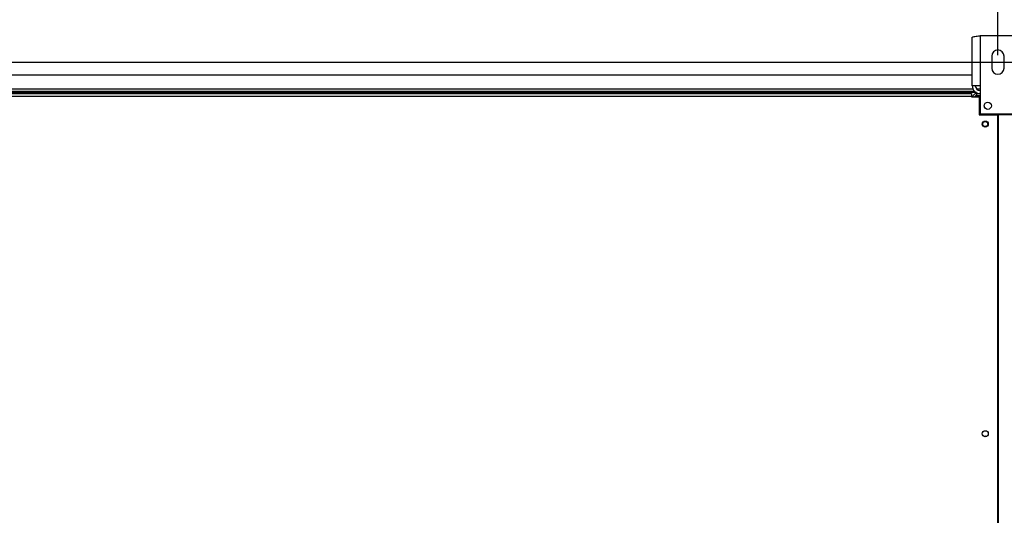
# Model space of a CAD drawing. Units: millimetres. Extents: x 5 to 415, y 3 to 291.
# Drawn here: x 255 to 303, y 156 to 180 of the extents above; entities that cross this region are included whole.
import ezdxf

# ---------------------------------------------------------------- set-up
doc = ezdxf.new("R2010")
doc.units = ezdxf.units.MM
doc.layers.add('GEOMETRY', color=7, linetype='Continuous')
doc.styles.add('SLDTEXTSTYLE0', font='TXT', dxfattribs={"width": 0.605})
doc.dimstyles.new('SLDDIMSTYLE2', dxfattribs={"dimtxt": 5.136637, "dimasz": 3.5, "dimexe": 0, "dimexo": 0.0625, "dimgap": 1.284159, "dimtad": 1, "dimdec": 0, "dimlfac": 20, "dimrnd": 1e-09, "dimzin": 12, "dimdsep": 46, "dimtxsty": 'SLDTEXTSTYLE0', "dimsah": 1, "dimcen": 0.09, "dimadec": 0, "dimazin": 3, "dimtol": 1, "dimtp": 10, "dimtm": 10, "dimtfac": 1, "dimtdec": 0, "dimtofl": 0, "dimtmove": 0, "dimatfit": 3, "dimfxl": 0, "dimfrac": 2, "dimtolj": 1, "dimarcsym": 0})
doc.dimstyles.new('SLDDIMSTYLE3', dxfattribs={"dimtxt": 5.136637, "dimasz": 3.5, "dimexe": 0, "dimexo": 0.0625, "dimgap": 1.284159, "dimtad": 1, "dimdec": 0, "dimlfac": 20, "dimrnd": 1e-09, "dimzin": 12, "dimdsep": 46, "dimtxsty": 'SLDTEXTSTYLE0', "dimsah": 1, "dimcen": 0.09, "dimadec": 0, "dimazin": 3, "dimtol": 1, "dimtp": 10, "dimtm": 10, "dimtfac": 1, "dimtdec": 0, "dimtmove": 0, "dimatfit": 0, "dimfxl": 0, "dimfrac": 2, "dimtolj": 1, "dimtzin": 12, "dimarcsym": 0})
doc.dimstyles.new('SLDDIMSTYLE4', dxfattribs={"dimtxt": 5.136637, "dimasz": 3.5, "dimexe": 0, "dimexo": 0.0625, "dimgap": 1.284159, "dimtad": 1, "dimdec": 0, "dimlfac": 20, "dimrnd": 1e-09, "dimzin": 12, "dimdsep": 46, "dimtxsty": 'SLDTEXTSTYLE0', "dimsah": 1, "dimcen": 0.09, "dimadec": 0, "dimazin": 3, "dimtol": 1, "dimtp": 2, "dimtm": 2, "dimtfac": 1, "dimtdec": 0, "dimtmove": 0, "dimatfit": 0, "dimfxl": 0, "dimfrac": 2, "dimtolj": 1, "dimarcsym": 0})
doc.dimstyles.new('SLDDIMSTYLE5', dxfattribs={"dimtxt": 5.136637, "dimasz": 3.5, "dimexe": 0, "dimexo": 0.0625, "dimgap": 1.284159, "dimtad": 1, "dimdec": 0, "dimlfac": 20, "dimrnd": 1e-09, "dimzin": 12, "dimdsep": 46, "dimtxsty": 'SLDTEXTSTYLE0', "dimsah": 1, "dimcen": 0.09, "dimadec": 0, "dimazin": 3, "dimtol": 1, "dimtp": 2, "dimtm": 2, "dimtfac": 1, "dimtdec": 0, "dimtofl": 0, "dimtmove": 0, "dimatfit": 3, "dimfxl": 0, "dimfrac": 2, "dimtolj": 1, "dimarcsym": 0})

# ---------------------------------------------------------------- blocks, each defined once
blk = doc.blocks.new('_D_4')
at = {"layer": 'GEOMETRY'}
for p, q in [((32.425, 178.396), (32.425, 204.501)), ((323.125, 178.294), (323.125, 204.501)), ((32.425, 203.501), (323.125, 203.501))]:
    blk.add_line(p, q, dxfattribs=at)
for points in [[(32.425, 203.501), (37.562, 202.71), (37.562, 204.291)], [(323.125, 203.501), (317.989, 204.291), (317.989, 202.71)]]:
    blk.add_solid(points, dxfattribs=at)
at = {"layer": 'GEOMETRY', "char_height": 5.2917, "attachment_point": 1, "style": 'SLDTEXTSTYLE0'}
for s, insert in [('±10', (180.764, 210.322)), ('5814', (163.101, 210.322))]:
    blk.add_mtext(s, dxfattribs=dict(at, insert=insert))
blk = doc.blocks.new('_D_6')
at = {"layer": 'GEOMETRY'}
for p, q in [((302.775, 178.71), (302.775, 189.344)), ((323.125, 178.294), (323.125, 189.344)), ((302.775, 188.344), (292.897, 188.344)), ((323.125, 188.344), (302.775, 188.344)), ((323.125, 188.344), (333.003, 188.344))]:
    blk.add_line(p, q, dxfattribs=at)
for points in [[(302.775, 188.344), (297.639, 189.134), (297.639, 187.554)], [(323.125, 188.344), (328.262, 187.554), (328.262, 189.134)]]:
    blk.add_solid(points, dxfattribs=at)
at = {"layer": 'GEOMETRY', "insert": (310.892, 195.165), "char_height": 5.292, "attachment_point": 1, "style": 'SLDTEXTSTYLE0'}
blk.add_mtext('=', dxfattribs=at)
blk = doc.blocks.new('_D_7')
at = {"layer": 'GEOMETRY'}
for p, q in [((339.125, 178.374), (339.125, 188.252)), ((53.137, 178.374), (340.125, 178.374)), ((339.125, 178.374), (339.125, 141.525)), ((54.145, 141.525), (340.125, 141.525)), ((339.125, 141.525), (339.125, 131.646))]:
    blk.add_line(p, q, dxfattribs=at)
for points in [[(339.125, 178.374), (339.915, 183.511), (338.335, 183.511)], [(339.125, 141.525), (338.335, 136.388), (339.915, 136.388)]]:
    blk.add_solid(points, dxfattribs=at)
at = {"layer": 'GEOMETRY', "char_height": 5.2917, "attachment_point": 1, "rotation": 90, "style": 'SLDTEXTSTYLE0'}
for s, insert in [('±2', (332.304, 162.938)), ('737', (332.304, 149.194))]:
    blk.add_mtext(s, dxfattribs=dict(at, insert=insert))
blk = doc.blocks.new('_D_10')
at = {"layer": 'GEOMETRY'}
for p, q in [((202.775, 179.674), (202.775, 189.344)), ((302.775, 179.674), (302.775, 189.344)), ((202.775, 188.344), (302.775, 188.344))]:
    blk.add_line(p, q, dxfattribs=at)
for points in [[(202.775, 188.344), (207.912, 187.554), (207.912, 189.134)], [(302.775, 188.344), (297.639, 189.134), (297.639, 187.554)]]:
    blk.add_solid(points, dxfattribs=at)
at = {"layer": 'GEOMETRY', "char_height": 5.2917, "attachment_point": 1, "style": 'SLDTEXTSTYLE0'}
for s, insert in [('2000', (240.06, 195.165)), ('±2', (257.724, 195.165))]:
    blk.add_mtext(s, dxfattribs=dict(at, insert=insert))

msp = doc.modelspace()

# ---------------------------------------------------------------- linework, layer by layer
at = {"color": 7, "linetype": 'Continuous', "lineweight": 25}
for p, q in [((301.51, 177.214), (301.51, 179.598)), ((301.9, 179.674), (301.9, 177.214)), ((303.65, 179.674), (301.9, 179.674)), ((302.475, 178.674), (302.475, 178.074)), ((303.075, 178.074), (303.075, 178.674)), ((301.51, 177.725), (204.04, 177.725)), ((301.639, 176.925), (203.911, 176.925)), ((254.075, 176.825), (301.475, 176.825)), ((301.475, 176.825), (301.475, 176.675)), ((301.9, 177.214), (301.51, 177.214)), ((301.725, 176.825), (301.725, 176.725)), ((301.725, 176.825), (301.9, 176.825)), ((301.9, 177.214), (301.9, 175.824)), ((301.475, 176.675), (254.075, 176.675)), ((301.475, 176.675), (301.475, 176.665)), ((301.475, 176.665), (301.85, 176.665)), ((301.725, 176.725), (301.9, 176.725)), ((301.9, 176.689), (301.725, 176.689)), ((301.85, 176.665), (301.85, 175.775)), ((301.85, 175.775), (302.763, 175.775)), ((301.9, 175.824), (303.65, 175.824)), ((302.763, 144.125), (302.763, 175.775)), ((302.788, 175.775), (302.788, 144.125)), ((303.7, 175.775), (302.788, 175.775)), ((302.788, 173.274), (302.763, 173.274)), ((302.763, 172.775), (302.788, 172.775)), ((302.788, 170.774), (302.763, 170.774)), ((302.763, 170.275), (302.788, 170.275)), ((302.788, 168.274), (302.763, 168.274)), ((302.763, 167.775), (302.788, 167.775)), ((302.788, 165.774), (302.763, 165.774)), ((302.763, 165.275), (302.788, 165.275)), ((302.788, 163.274), (302.763, 163.274)), ((302.763, 162.775), (302.788, 162.775)), ((302.788, 160.774), (302.763, 160.774)), ((302.763, 160.275), (302.788, 160.275))]:
    msp.add_line(p, q, dxfattribs=at)
at = {"color": 8, "linetype": 'Continuous', "lineweight": 25}
for p, q in [((301.547, 177.05), (204.004, 177.05)), ((301.713, 176.872), (253.985, 176.872)), ((301.9, 177.05), (301.725, 177.05)), ((301.725, 176.689), (301.725, 176.665))]:
    msp.add_line(p, q, dxfattribs=at)
at = {"color": 7, "linetype": 'Continuous', "lineweight": 25, "flags": 128}
msp.add_lwpolyline([(302.1, 176.217), (302.103, 176.196), (302.105, 176.186)], dxfattribs=at)
at = {"color": 7, "linetype": 'Continuous', "lineweight": 25}
for centre, radius in [((302.275, 176.224), 0.175), ((302.15, 175.325), 0.15), ((302.15, 175.325), 0.125), ((302.15, 160.075), 0.15)]:
    msp.add_circle(centre, radius, dxfattribs=at)
for centre, radius, start, end in [((302.775, 178.674), 0.3, 0, 180), ((302.775, 178.074), 0.3, 180, 0), ((301.9, 177.214), 0.39, 180, 267.0984), ((301.9, 177.214), 0.24, 180, 270), ((302.15, 159.825), 0.125, 62.8735, 117.1265)]:
    msp.add_arc(centre, radius, start, end, dxfattribs=at)
for points, knots in [([(301.51, 179.598), (301.515, 179.603), (301.523, 179.614), (301.592, 179.631), (301.692, 179.647), (301.801, 179.662), (301.873, 179.671), (301.9, 179.674)], [0, 0, 0, 0, 0.2163578, 0.4327231, 0.6490884, 0.8654536, 1, 1, 1, 1]), ([(301.725, 176.825), (301.702, 176.822), (301.656, 176.818), (301.596, 176.782), (301.549, 176.73), (301.536, 176.686), (301.53, 176.665)], [0, 0, 0, 0, 0.25162, 0.503257, 0.754894, 1, 1, 1, 1]), ([(301.614, 176.665), (301.617, 176.665), (301.637, 176.671), (301.677, 176.679), (301.712, 176.687), (301.725, 176.689)], [0, 0, 0, 0, 0.102539, 0.677189, 1, 1, 1, 1]), ([(301.725, 176.725), (301.713, 176.723), (301.688, 176.721), (301.658, 176.7), (301.64, 176.682), (301.636, 176.67), (301.636, 176.67)], [0, 0, 0, 0, 0.33248, 0.66496, 0.997309, 1, 1, 1, 1])]:
    msp.add_open_spline(points, degree=3, knots=knots, dxfattribs=at)

# ---------------------------------------------------------------- dimensions: what is measured, and where the dimension line sits
at = {"layer": 'GEOMETRY'}
for base, p1, p2, dimstyle, picture, middle in [((323.125, 203.501), (32.425, 177.396), (323.125, 177.294), 'SLDDIMSTYLE2', '_D_4', (177.775, 203.501)), ((302.775, 188.344), (202.775, 178.674), (302.775, 178.674), 'SLDDIMSTYLE5', '_D_10', (252.775, 188.344))]:
    dim = msp.add_linear_dim(base=base, p1=p1, p2=p2, dimstyle=dimstyle, dxfattribs=at)
    dim.commit()
    dim.dimension.update_dxf_attribs({"geometry": picture, "text_midpoint": middle, "dimtype": 160})
dim = msp.add_linear_dim(base=(302.775, 188.344), p1=(323.125, 177.294), p2=(302.775, 177.71), text='=', dimstyle='SLDDIMSTYLE3', dxfattribs=at)
dim.commit()
dim.dimension.update_dxf_attribs({"geometry": '_D_6', "text_midpoint": (312.95, 188.344), "dimtype": 160})
dim = msp.add_linear_dim(base=(339.125, 141.525), p1=(57.46, 178.374), p2=(57.262, 141.525), angle=90, dimstyle='SLDDIMSTYLE4', dxfattribs=at)
dim.commit()
dim.dimension.update_dxf_attribs({"geometry": '_D_7', "text_midpoint": (339.125, 159.949), "dimtype": 160})

doc.saveas('drawing.dxf')
